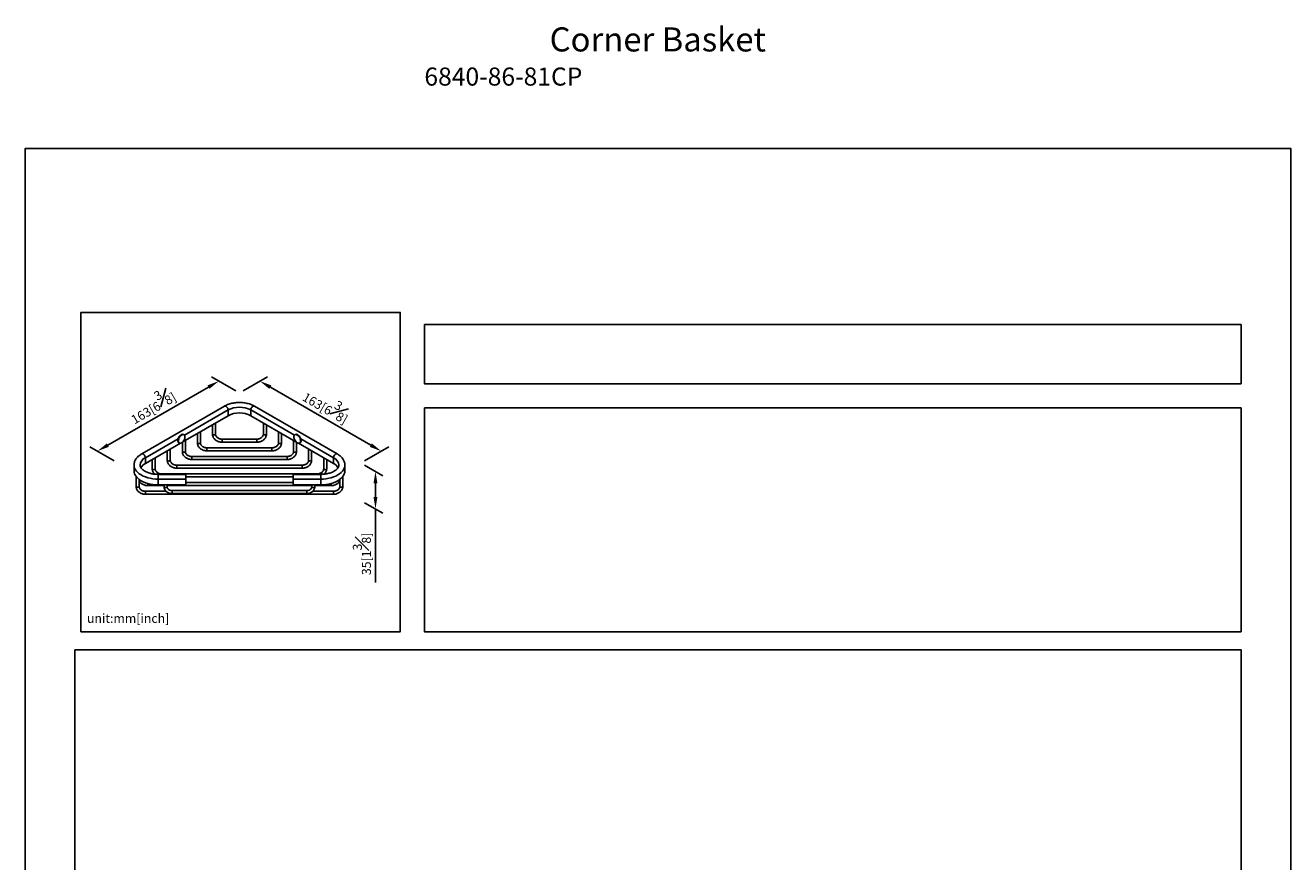
# Model space of a CAD drawing. Units: millimetres. Extents: x -513 to 210, y 0 to 317.
# Drawn here: x 0 to 210, y 179 to 317 of the extents above; entities that cross this region are included whole.
import ezdxf

# ---------------------------------------------------------------- set-up
doc = ezdxf.new("R2010")
doc.units = ezdxf.units.MM
doc.layers.add('A1', color=7, linetype='Continuous')
doc.layers.add('DIM', color=6, linetype='Continuous')
doc.layers.add('圖紙邊界', color=255, linetype='Continuous', plot=False)
doc.styles.add('勝泰-1.5', font='simplex.shx', dxfattribs={"height": 1.5, "bigfont": 'chineset.shx'})
doc.dimstyles.new('比例1／8', dxfattribs={"dimtxt": 1.5, "dimasz": 2, "dimexe": 1.25, "dimexo": 0.625, "dimgap": 0.5, "dimtad": 1, "dimdec": 0, "dimlfac": 8, "dimdsep": 46, "dimtxsty": '勝泰-1.5', "dimcen": 2.5, "dimadec": 0, "dimazin": 0, "dimtfac": 1, "dimtdec": 0, "dimtmove": 0, "dimatfit": 3, "dimfxl": 0, "dimfrac": 1, "dimarcsym": 0})

# ---------------------------------------------------------------- blocks, each defined once
blk = doc.blocks.new('*D1')
at = {"layer": 'Defpoints', "color": 0}
for p in [(35.54, 256.39), (59.08, 246.72), (55.69, 244.76)]:
    blk.add_point(p, dxfattribs=at)
at = {"layer": 'DIM', "color": 0, "lineweight": -2}
for p, q in [((36.17, 256.75), (40.18, 259.07)), ((40.67, 257.35), (57.35, 247.72)), ((56.31, 245.12), (60.33, 247.44))]:
    blk.add_line(p, q, dxfattribs=at)
at = {"layer": 'DIM', "color": 0}
for points in [[(40.83, 257.64), (40.5, 257.06), (38.93, 258.35)], [(57.18, 247.43), (57.51, 248.01), (59.08, 246.72)]]:
    blk.add_solid(points, dxfattribs=at)
at = {"layer": 'DIM', "color": 0, "ltscale": 5, "insert": (50.13, 254.49), "char_height": 1.5, "attachment_point": 5, "rotation": 330, "style": '勝泰-1.5'}
blk.add_mtext('163[6{\\H1.000000x;\\S3#8;}]', dxfattribs=at)
blk = doc.blocks.new('*D2')
at = {"layer": 'Defpoints', "color": 0}
for p in [(35.54, 256.39), (11.97, 246.73), (15.38, 244.76)]:
    blk.add_point(p, dxfattribs=at)
at = {"layer": 'DIM', "color": 0, "lineweight": -2}
for p, q in [((34.92, 256.75), (30.88, 259.09)), ((30.4, 257.36), (13.7, 247.73)), ((14.76, 245.12), (10.72, 247.45))]:
    blk.add_line(p, q, dxfattribs=at)
at = {"layer": 'DIM', "color": 0}
for points in [[(30.56, 257.08), (30.23, 257.65), (32.13, 258.36)], [(13.54, 248.01), (13.87, 247.44), (11.97, 246.73)]]:
    blk.add_solid(points, dxfattribs=at)
at = {"layer": 'DIM', "color": 0, "ltscale": 5, "insert": (20.92, 254.49), "char_height": 1.5, "attachment_point": 5, "rotation": 30, "style": '勝泰-1.5'}
blk.add_mtext('{\\A0;163[6{\\H1x;\\S3#8;}]}', dxfattribs=at)
blk = doc.blocks.new('*D3')
at = {"layer": 'Defpoints', "color": 0}
for p in [(55.69, 244.76), (55.69, 238.53), (58.11, 237.14)]:
    blk.add_point(p, dxfattribs=at)
at = {"layer": 'DIM', "color": 0, "lineweight": -2}
for p, q in [((56.31, 244.4), (59.36, 242.64)), ((58.11, 241.36), (58.11, 239.14)), ((56.31, 238.17), (59.36, 236.41)), ((58.11, 237.14), (58.11, 224.92))]:
    blk.add_line(p, q, dxfattribs=at)
at = {"layer": 'DIM', "color": 0}
for points in [[(58.44, 241.36), (57.78, 241.36), (58.11, 243.36)], [(57.78, 239.14), (58.44, 239.14), (58.11, 237.14)]]:
    blk.add_solid(points, dxfattribs=at)
at = {"layer": 'DIM', "color": 0, "ltscale": 5, "insert": (55.86, 229.67), "char_height": 1.5, "attachment_point": 5, "rotation": 90, "style": '勝泰-1.5'}
blk.add_mtext('{\\A0;35[1{\\H1x;\\S3#8;}]}', dxfattribs=at)

msp = doc.modelspace()

# ---------------------------------------------------------------- linework, layer by layer
at = {"layer": 'A1', "color": 0, "linetype": 'Continuous', "lineweight": 25}
for p, q in [((33.05, 254.205), (19.32, 246.279)), ((51.758, 246.279), (38.028, 254.205)), ((26.157, 248.287), (33.653, 252.615)), ((33.653, 253.568), (26.414, 249.389)), ((33.653, 253.568), (33.653, 252.615)), ((37.425, 253.568), (37.425, 252.615)), ((44.664, 249.389), (37.425, 253.568)), ((37.425, 252.615), (44.921, 248.287)), ((29.061, 248.118), (29.061, 249.964)), ((31.061, 251.118), (31.061, 249.561)), ((31.561, 249.561), (31.561, 251.407)), ((39.517, 251.407), (39.517, 249.561)), ((40.017, 249.561), (40.017, 251.118)), ((42.017, 249.964), (42.017, 248.118)), ((25.367, 248.784), (19.924, 245.642)), ((19.924, 244.689), (25.735, 248.044)), ((25.479, 248.12), (25.55, 248.079)), ((26.061, 248.198), (26.061, 246.675)), ((26.342, 249.45), (26.271, 249.491)), ((26.561, 246.675), (26.561, 248.52)), ((28.561, 249.675), (28.561, 248.118)), ((38.434, 248.723), (32.644, 248.723)), ((32.644, 248.328), (32.644, 248.723)), ((32.644, 248.223), (32.644, 248.328)), ((32.644, 248.223), (38.434, 248.223)), ((38.434, 248.328), (38.434, 248.723)), ((38.434, 248.223), (38.434, 248.328)), ((42.517, 248.118), (42.517, 249.675)), ((44.517, 248.52), (44.517, 246.675)), ((44.807, 249.491), (44.736, 249.45)), ((45.017, 246.675), (45.017, 248.198)), ((45.343, 248.044), (51.154, 244.689)), ((45.528, 248.079), (45.599, 248.12)), ((51.154, 245.642), (45.711, 248.784)), ((23.561, 246.789), (23.561, 245.232)), ((24.061, 245.232), (24.061, 247.077)), ((43.434, 245.836), (27.644, 245.836)), ((27.644, 245.442), (27.644, 245.836)), ((40.934, 247.279), (30.144, 247.279)), ((30.144, 246.885), (30.144, 247.279)), ((30.144, 246.779), (30.144, 246.885)), ((30.144, 246.779), (40.934, 246.779)), ((40.934, 246.885), (40.934, 247.279)), ((40.934, 246.779), (40.934, 246.885)), ((43.434, 245.442), (43.434, 245.836)), ((47.017, 247.077), (47.017, 245.232)), ((47.517, 245.232), (47.517, 246.789)), ((18.039, 244.409), (18.039, 243.456)), ((18.039, 244.389), (18.039, 244.409)), ((19.243, 243.886), (19.243, 244.086)), ((19.924, 245.642), (19.924, 244.689)), ((21.061, 245.345), (21.061, 243.788)), ((21.561, 243.788), (21.561, 245.634)), ((45.934, 244.393), (25.144, 244.393)), ((25.144, 243.999), (25.144, 244.393)), ((25.144, 243.893), (25.144, 243.999)), ((25.144, 243.893), (45.934, 243.893)), ((27.644, 245.336), (27.644, 245.442)), ((27.644, 245.336), (43.434, 245.336)), ((43.434, 245.336), (43.434, 245.442)), ((45.934, 243.999), (45.934, 244.393)), ((45.934, 243.893), (45.934, 243.999)), ((49.517, 245.634), (49.517, 243.788)), ((50.017, 243.788), (50.017, 245.345)), ((51.154, 245.642), (51.154, 244.689)), ((51.835, 244.086), (51.835, 243.888)), ((53.039, 243.456), (53.039, 244.409)), ((18.374, 242.528), (18.374, 240.902)), ((18.874, 240.902), (18.874, 242.04)), ((26.622, 242.876), (22.059, 242.876)), ((22.059, 242.876), (22.059, 242.088)), ((26.622, 242.088), (22.059, 242.088)), ((22.059, 242.088), (22.059, 241.135)), ((48.434, 242.95), (22.644, 242.95)), ((22.644, 242.876), (22.644, 242.95)), ((26.622, 242.876), (26.622, 242.088)), ((26.622, 242.45), (44.456, 242.45)), ((26.622, 242.088), (26.622, 241.135)), ((44.456, 241.506), (26.622, 241.506)), ((49.019, 242.876), (44.456, 242.876)), ((44.456, 242.088), (44.456, 242.876)), ((49.019, 242.088), (44.456, 242.088)), ((44.456, 242.088), (44.456, 241.135)), ((48.434, 242.876), (48.434, 242.95)), ((49.019, 242.876), (49.019, 242.088)), ((49.019, 242.088), (49.019, 241.135)), ((52.204, 242.04), (52.204, 240.902)), ((52.704, 240.902), (52.704, 242.528)), ((23.375, 240.063), (19.958, 240.063)), ((19.958, 239.669), (19.958, 240.063)), ((19.958, 239.563), (19.958, 239.669)), ((19.958, 239.563), (51.12, 239.563)), ((20.327, 241.112), (20.327, 241.362)), ((20.327, 241.006), (20.327, 241.112)), ((20.327, 241.006), (23.039, 241.006)), ((22.059, 241.135), (26.622, 241.135)), ((23.039, 241.135), (23.039, 240.811)), ((23.539, 240.811), (23.539, 241.135)), ((23.539, 241.006), (47.539, 241.006)), ((46.706, 240.177), (24.372, 240.177)), ((24.372, 239.783), (24.372, 240.177)), ((24.372, 239.677), (24.372, 239.783)), ((24.372, 239.677), (46.706, 239.677)), ((44.456, 241.135), (49.019, 241.135)), ((46.706, 239.783), (46.706, 240.177)), ((46.706, 239.677), (46.706, 239.783)), ((47.539, 241.135), (47.539, 240.811)), ((51.12, 240.063), (47.707, 240.063)), ((48.039, 240.811), (48.039, 241.135)), ((48.039, 241.006), (50.751, 241.006)), ((50.751, 241.112), (50.751, 241.362)), ((50.751, 241.006), (50.751, 241.112)), ((51.12, 239.669), (51.12, 240.063)), ((51.12, 239.563), (51.12, 239.669))]:
    msp.add_line(p, q, dxfattribs=at)
at = {"layer": 'A1', "color": 0, "linetype": 'Continuous', "lineweight": 25, "flags": 128}
for points in [[(33.653, 253.568), (33.636, 253.704), (33.586, 253.847), (33.508, 253.982), (33.409, 254.097), (33.3, 254.18), (33.191, 254.223), (33.092, 254.222), (33.05, 254.205)], [(37.425, 253.568), (37.442, 253.704), (37.492, 253.847), (37.57, 253.982), (37.669, 254.097), (37.778, 254.18), (37.887, 254.223), (37.986, 254.222), (38.028, 254.205)], [(25.367, 248.784), (25.442, 248.965), (25.545, 249.136), (25.668, 249.286), (25.805, 249.406), (25.946, 249.487), (26.082, 249.525), (26.206, 249.518), (26.271, 249.491)], [(25.386, 248.441), (25.404, 248.612), (25.455, 248.793), (25.538, 248.971), (25.646, 249.137), (25.773, 249.279), (25.911, 249.389), (26.051, 249.46), (26.184, 249.487), (26.303, 249.468), (26.399, 249.406), (26.466, 249.303), (26.501, 249.166), (26.501, 249.004), (26.466, 248.827), (26.399, 248.646), (26.303, 248.472), (26.184, 248.317), (26.051, 248.19), (25.911, 248.099), (25.773, 248.05), (25.646, 248.045), (25.538, 248.086), (25.455, 248.17), (25.404, 248.291), (25.386, 248.441)], [(28.561, 248.118), (28.58, 248.063), (28.634, 248.016), (28.715, 247.985), (28.811, 247.974)], [(28.811, 247.974), (28.906, 247.985), (28.987, 248.016), (29.042, 248.063), (29.061, 248.118)], [(31.061, 249.561), (31.08, 249.506), (31.134, 249.459), (31.215, 249.428), (31.311, 249.417)], [(31.311, 249.417), (31.406, 249.428), (31.487, 249.459), (31.542, 249.506), (31.561, 249.561)], [(39.767, 249.417), (39.672, 249.428), (39.591, 249.459), (39.536, 249.506), (39.517, 249.561)], [(40.017, 249.561), (39.998, 249.506), (39.944, 249.459), (39.863, 249.428), (39.767, 249.417)], [(42.267, 247.974), (42.172, 247.985), (42.091, 248.016), (42.036, 248.063), (42.017, 248.118)], [(42.517, 248.118), (42.498, 248.063), (42.444, 248.016), (42.363, 247.985), (42.267, 247.974)], [(45.692, 248.441), (45.674, 248.612), (45.623, 248.793), (45.54, 248.971), (45.432, 249.137), (45.305, 249.279), (45.167, 249.389), (45.027, 249.46), (44.894, 249.487), (44.775, 249.468), (44.679, 249.406), (44.612, 249.303), (44.577, 249.166), (44.577, 249.004), (44.612, 248.827), (44.679, 248.646), (44.775, 248.472), (44.894, 248.317), (45.027, 248.19), (45.167, 248.099), (45.305, 248.05), (45.432, 248.045), (45.54, 248.086), (45.623, 248.17), (45.674, 248.291), (45.692, 248.441)], [(45.711, 248.784), (45.636, 248.965), (45.533, 249.136), (45.41, 249.286), (45.273, 249.406), (45.132, 249.487), (44.996, 249.525), (44.872, 249.518), (44.807, 249.491)], [(19.924, 245.642), (19.906, 245.778), (19.856, 245.92), (19.778, 246.056), (19.679, 246.171), (19.57, 246.254), (19.461, 246.297), (19.362, 246.296), (19.32, 246.279)], [(26.061, 246.675), (26.08, 246.62), (26.134, 246.573), (26.215, 246.542), (26.311, 246.531)], [(26.311, 246.531), (26.406, 246.542), (26.487, 246.573), (26.542, 246.62), (26.561, 246.675)], [(44.767, 246.531), (44.672, 246.542), (44.591, 246.573), (44.536, 246.62), (44.517, 246.675)], [(45.017, 246.675), (44.998, 246.62), (44.944, 246.573), (44.863, 246.542), (44.767, 246.531)], [(51.154, 245.642), (51.172, 245.778), (51.222, 245.92), (51.3, 246.056), (51.399, 246.171), (51.508, 246.254), (51.617, 246.297), (51.716, 246.296), (51.758, 246.279)], [(22.059, 242.088), (21.609, 242.102), (21.165, 242.146), (20.731, 242.218), (20.315, 242.318), (19.92, 242.444), (19.553, 242.594), (19.216, 242.768), (18.916, 242.962), (18.655, 243.174), (18.437, 243.402), (18.265, 243.642), (18.14, 243.892), (18.064, 244.149), (18.039, 244.389)], [(21.061, 243.788), (21.08, 243.733), (21.134, 243.686), (21.215, 243.655), (21.311, 243.644)], [(21.311, 243.644), (21.406, 243.655), (21.487, 243.686), (21.542, 243.733), (21.561, 243.788)], [(23.561, 245.232), (23.58, 245.176), (23.634, 245.13), (23.715, 245.098), (23.811, 245.087)], [(23.811, 245.087), (23.906, 245.098), (23.987, 245.13), (24.042, 245.176), (24.061, 245.232)], [(47.267, 245.087), (47.172, 245.098), (47.091, 245.13), (47.036, 245.176), (47.017, 245.232)], [(47.517, 245.232), (47.498, 245.176), (47.444, 245.13), (47.363, 245.098), (47.267, 245.087)], [(53.039, 244.407), (53.014, 244.149), (52.938, 243.892), (52.813, 243.642), (52.641, 243.402), (52.423, 243.174), (52.162, 242.962), (51.862, 242.768), (51.525, 242.594), (51.158, 242.444), (50.763, 242.318), (50.347, 242.218), (49.913, 242.146), (49.469, 242.102), (49.019, 242.088)], [(49.767, 243.644), (49.672, 243.655), (49.591, 243.686), (49.536, 243.733), (49.517, 243.788)], [(50.017, 243.788), (49.998, 243.733), (49.944, 243.686), (49.863, 243.655), (49.767, 243.644)], [(18.039, 243.456), (18.064, 243.196), (18.14, 242.94), (18.265, 242.69), (18.437, 242.449), (18.655, 242.221), (18.916, 242.009), (19.216, 241.815), (19.553, 241.642), (19.92, 241.491), (20.315, 241.365), (20.731, 241.265), (21.165, 241.193), (21.609, 241.15), (22.059, 241.135)], [(49.019, 241.135), (49.469, 241.15), (49.913, 241.193), (50.347, 241.265), (50.763, 241.365), (51.158, 241.491), (51.525, 241.642), (51.862, 241.815), (52.162, 242.009), (52.423, 242.221), (52.641, 242.449), (52.813, 242.69), (52.938, 242.94), (53.014, 243.196), (53.039, 243.456)], [(18.374, 240.902), (18.393, 240.847), (18.448, 240.8), (18.529, 240.769), (18.624, 240.758)], [(18.624, 240.758), (18.72, 240.769), (18.801, 240.8), (18.855, 240.847), (18.874, 240.902)], [(23.039, 240.811), (23.058, 240.756), (23.112, 240.709), (23.193, 240.678), (23.289, 240.667)], [(23.289, 240.667), (23.385, 240.678), (23.466, 240.709), (23.52, 240.756), (23.539, 240.811)], [(47.789, 240.667), (47.693, 240.678), (47.612, 240.709), (47.558, 240.756), (47.539, 240.811)], [(48.039, 240.811), (48.02, 240.756), (47.966, 240.709), (47.885, 240.678), (47.789, 240.667)], [(52.454, 240.758), (52.358, 240.769), (52.277, 240.8), (52.223, 240.847), (52.204, 240.902)], [(52.704, 240.902), (52.685, 240.847), (52.63, 240.8), (52.549, 240.769), (52.454, 240.758)]]:
    msp.add_lwpolyline(points, dxfattribs=at)
at = {"layer": 'A1', "color": 0, "linetype": 'Continuous', "lineweight": 25}
for centre, radius, start, end in [((35.539, 249.947), 4.082, 62.49143, 117.50857), ((35.539, 248.994), 4.082, 62.49143, 117.50857), ((25.871, 248.527), 0.565, 152.97105, 226.14992), ((45.207, 248.527), 0.565, 313.85008, 27.02895), ((20.559, 244.251), 1.529, 114.55293, 173.82285), ((20.805, 243.019), 1.888, 117.81569, 150.011), ((50.524, 244.257), 1.521, 5.25624, 65.52408), ((50.269, 243.013), 1.895, 30.44851, 62.15062)]:
    msp.add_arc(centre, radius, start, end, dxfattribs=at)
for points, knots in [([(38.028, 254.205), (37.974, 254.235), (37.82, 254.321), (37.544, 254.445), (37.196, 254.569), (36.83, 254.668), (36.45, 254.741), (36.06, 254.789), (35.664, 254.81), (35.267, 254.805), (34.873, 254.774), (34.486, 254.717), (34.111, 254.634), (33.751, 254.526), (33.416, 254.395), (33.187, 254.283), (33.071, 254.217), (33.05, 254.205)], [0, 0, 0, 0, 0.0394545, 0.1128168, 0.1860276, 0.2590591, 0.3318965, 0.404575, 0.4771539, 0.5497037, 0.6222955, 0.6949865, 0.7678559, 0.8409808, 0.9144278, 0.9841778, 1, 1, 1, 1]), ([(28.561, 248.118), (28.562, 248.074), (28.566, 247.957), (28.608, 247.769), (28.696, 247.561), (28.822, 247.369), (28.984, 247.197), (29.178, 247.049), (29.398, 246.93), (29.639, 246.843), (29.89, 246.789), (30.061, 246.783), (30.144, 246.779)], [0, 0, 0, 0, 0.0610627, 0.1638687, 0.2667464, 0.3701185, 0.4742915, 0.5793284, 0.6851047, 0.791419, 0.898088, 1, 1, 1, 1]), ([(30.144, 247.279), (30.109, 247.28), (30.002, 247.283), (29.827, 247.311), (29.63, 247.375), (29.453, 247.467), (29.304, 247.583), (29.187, 247.717), (29.106, 247.864), (29.066, 248), (29.062, 248.085), (29.061, 248.118)], [0, 0, 0, 0, 0.06074945, 0.18270554, 0.30460734, 0.426353, 0.54815497, 0.67051496, 0.79433178, 0.92083801, 1, 1, 1, 1]), ([(31.061, 249.561), (31.062, 249.518), (31.066, 249.4), (31.108, 249.212), (31.196, 249.004), (31.322, 248.812), (31.484, 248.64), (31.678, 248.492), (31.898, 248.373), (32.139, 248.286), (32.39, 248.232), (32.561, 248.226), (32.644, 248.223)], [0, 0, 0, 0, 0.0610627, 0.1638687, 0.2667464, 0.3701185, 0.4742915, 0.5793284, 0.6851047, 0.791419, 0.898088, 1, 1, 1, 1]), ([(32.644, 248.723), (32.609, 248.723), (32.502, 248.726), (32.327, 248.754), (32.13, 248.818), (31.953, 248.91), (31.804, 249.026), (31.687, 249.16), (31.606, 249.307), (31.566, 249.443), (31.562, 249.528), (31.561, 249.561)], [0, 0, 0, 0, 0.0607495, 0.1827055, 0.3046073, 0.426353, 0.548155, 0.670515, 0.7943318, 0.920838, 1, 1, 1, 1]), ([(39.517, 249.561), (39.516, 249.537), (39.514, 249.457), (39.48, 249.324), (39.397, 249.168), (39.276, 249.027), (39.122, 248.908), (38.942, 248.815), (38.742, 248.752), (38.569, 248.725), (38.466, 248.723), (38.434, 248.723)], [0, 0, 0, 0, 0.0590753, 0.1918865, 0.3230859, 0.4509312, 0.5761198, 0.6997836, 0.8226973, 0.9452474, 1, 1, 1, 1]), ([(38.434, 248.223), (38.482, 248.224), (38.618, 248.227), (38.839, 248.261), (39.089, 248.335), (39.321, 248.444), (39.528, 248.584), (39.706, 248.752), (39.848, 248.943), (39.949, 249.152), (40.008, 249.36), (40.014, 249.498), (40.017, 249.561)], [0, 0, 0, 0, 0.0589471, 0.1660272, 0.2733349, 0.3807358, 0.4881056, 0.5952186, 0.7017611, 0.807416, 0.9120065, 1, 1, 1, 1]), ([(42.017, 248.118), (42.016, 248.094), (42.014, 248.014), (41.98, 247.88), (41.897, 247.725), (41.776, 247.584), (41.622, 247.465), (41.442, 247.372), (41.242, 247.309), (41.069, 247.282), (40.966, 247.28), (40.934, 247.279)], [0, 0, 0, 0, 0.0590753, 0.1918865, 0.3230859, 0.4509312, 0.5761198, 0.6997836, 0.8226973, 0.9452474, 1, 1, 1, 1]), ([(40.934, 246.779), (40.982, 246.78), (41.118, 246.784), (41.339, 246.818), (41.589, 246.892), (41.821, 247), (42.028, 247.141), (42.206, 247.309), (42.348, 247.5), (42.449, 247.709), (42.508, 247.917), (42.514, 248.055), (42.517, 248.118)], [0, 0, 0, 0, 0.0589471, 0.1660272, 0.2733349, 0.3807358, 0.4881056, 0.5952186, 0.7017611, 0.807416, 0.9120065, 1, 1, 1, 1]), ([(19.32, 246.279), (19.265, 246.246), (19.108, 246.152), (18.872, 245.98), (18.625, 245.756), (18.418, 245.514), (18.253, 245.257), (18.133, 244.989), (18.062, 244.717), (18.033, 244.513), (18.041, 244.403), (18.043, 244.384)], [0, 0, 0, 0, 0.07121983, 0.20481199, 0.33841335, 0.47094454, 0.60133491, 0.72867821, 0.85268219, 0.97384305, 1, 1, 1, 1]), ([(26.061, 246.675), (26.062, 246.631), (26.066, 246.514), (26.108, 246.325), (26.196, 246.118), (26.322, 245.926), (26.484, 245.753), (26.678, 245.606), (26.898, 245.486), (27.139, 245.4), (27.39, 245.346), (27.561, 245.339), (27.644, 245.336)], [0, 0, 0, 0, 0.0610627, 0.1638687, 0.2667464, 0.3701185, 0.4742915, 0.5793284, 0.6851047, 0.791419, 0.898088, 1, 1, 1, 1]), ([(27.644, 245.836), (27.609, 245.837), (27.502, 245.839), (27.327, 245.868), (27.13, 245.931), (26.953, 246.024), (26.804, 246.139), (26.687, 246.273), (26.606, 246.421), (26.566, 246.557), (26.562, 246.642), (26.561, 246.675)], [0, 0, 0, 0, 0.0607495, 0.1827055, 0.3046073, 0.426353, 0.548155, 0.670515, 0.7943318, 0.920838, 1, 1, 1, 1]), ([(44.517, 246.675), (44.516, 246.65), (44.514, 246.571), (44.48, 246.437), (44.397, 246.281), (44.276, 246.141), (44.122, 246.022), (43.942, 245.929), (43.742, 245.866), (43.569, 245.839), (43.466, 245.837), (43.434, 245.836)], [0, 0, 0, 0, 0.0590753, 0.1918865, 0.3230859, 0.4509312, 0.5761198, 0.6997836, 0.8226973, 0.9452474, 1, 1, 1, 1]), ([(43.434, 245.336), (43.482, 245.337), (43.618, 245.34), (43.839, 245.374), (44.089, 245.448), (44.321, 245.557), (44.528, 245.697), (44.706, 245.866), (44.848, 246.057), (44.949, 246.265), (45.008, 246.474), (45.014, 246.612), (45.017, 246.675)], [0, 0, 0, 0, 0.05894715, 0.16602721, 0.27333488, 0.38073583, 0.4881056, 0.59521858, 0.70176114, 0.80741595, 0.91200653, 1, 1, 1, 1]), ([(53.034, 244.407), (53.034, 244.468), (53.034, 244.618), (52.985, 244.854), (52.895, 245.112), (52.763, 245.361), (52.593, 245.599), (52.383, 245.824), (52.135, 246.035), (51.92, 246.183), (51.788, 246.261), (51.758, 246.279)], [0, 0, 0, 0, 0.0816511, 0.2018828, 0.3224761, 0.4447529, 0.5696317, 0.6974412, 0.8278814, 0.9602084, 1, 1, 1, 1]), ([(22.059, 242.876), (21.997, 242.877), (21.814, 242.879), (21.512, 242.9), (21.16, 242.946), (20.823, 243.015), (20.503, 243.104), (20.208, 243.211), (19.94, 243.334), (19.704, 243.47), (19.503, 243.616), (19.338, 243.766), (19.21, 243.919), (19.118, 244.07), (19.062, 244.219), (19.037, 244.332), (19.042, 244.397), (19.043, 244.413)], [0, 0, 0, 0, 0.0375753, 0.1100098, 0.1823705, 0.2545416, 0.3264415, 0.3979956, 0.4691467, 0.5398772, 0.6102483, 0.6804706, 0.7508485, 0.8221323, 0.8957206, 0.9739425, 1, 1, 1, 1]), ([(21.061, 243.788), (21.062, 243.745), (21.066, 243.627), (21.108, 243.439), (21.196, 243.232), (21.31, 243.053), (21.408, 242.954), (21.451, 242.912)], [0, 0, 0, 0, 0.13567087, 0.36408828, 0.59266472, 0.82233982, 1, 1, 1, 1]), ([(22.644, 242.95), (22.609, 242.951), (22.502, 242.953), (22.327, 242.981), (22.13, 243.045), (21.953, 243.137), (21.804, 243.253), (21.687, 243.387), (21.606, 243.534), (21.566, 243.67), (21.562, 243.756), (21.561, 243.788)], [0, 0, 0, 0, 0.0607495, 0.1827055, 0.3046073, 0.426353, 0.548155, 0.670515, 0.7943318, 0.920838, 1, 1, 1, 1]), ([(23.561, 245.232), (23.562, 245.188), (23.566, 245.071), (23.608, 244.882), (23.696, 244.675), (23.822, 244.482), (23.984, 244.31), (24.178, 244.163), (24.398, 244.043), (24.639, 243.957), (24.89, 243.903), (25.061, 243.896), (25.144, 243.893)], [0, 0, 0, 0, 0.0610627, 0.16386874, 0.26674636, 0.37011845, 0.47429152, 0.57932835, 0.68510468, 0.79141897, 0.89808798, 1, 1, 1, 1]), ([(25.144, 244.393), (25.109, 244.394), (25.002, 244.396), (24.827, 244.425), (24.63, 244.488), (24.453, 244.58), (24.304, 244.696), (24.187, 244.83), (24.106, 244.978), (24.066, 245.113), (24.062, 245.199), (24.061, 245.232)], [0, 0, 0, 0, 0.0607495, 0.1827055, 0.3046073, 0.426353, 0.548155, 0.670515, 0.7943318, 0.920838, 1, 1, 1, 1]), ([(47.017, 245.232), (47.016, 245.207), (47.014, 245.127), (46.98, 244.994), (46.897, 244.838), (46.776, 244.698), (46.622, 244.579), (46.442, 244.486), (46.242, 244.422), (46.069, 244.396), (45.966, 244.394), (45.934, 244.393)], [0, 0, 0, 0, 0.0590753, 0.1918865, 0.3230859, 0.4509312, 0.5761198, 0.6997836, 0.8226973, 0.9452474, 1, 1, 1, 1]), ([(45.934, 243.893), (45.982, 243.894), (46.118, 243.897), (46.339, 243.931), (46.589, 244.005), (46.821, 244.114), (47.028, 244.254), (47.206, 244.422), (47.348, 244.614), (47.449, 244.822), (47.508, 245.031), (47.514, 245.169), (47.517, 245.232)], [0, 0, 0, 0, 0.0589471, 0.1660272, 0.2733349, 0.3807358, 0.4881056, 0.5952186, 0.7017611, 0.807416, 0.9120065, 1, 1, 1, 1]), ([(49.517, 243.788), (49.516, 243.764), (49.514, 243.684), (49.48, 243.551), (49.397, 243.395), (49.276, 243.254), (49.122, 243.135), (48.942, 243.042), (48.742, 242.979), (48.569, 242.953), (48.466, 242.95), (48.434, 242.95)], [0, 0, 0, 0, 0.0590753, 0.1918865, 0.3230859, 0.4509312, 0.5761198, 0.6997836, 0.8226973, 0.9452474, 1, 1, 1, 1]), ([(52.035, 244.4), (52.034, 244.362), (52.033, 244.277), (51.991, 244.141), (51.914, 243.987), (51.799, 243.83), (51.642, 243.672), (51.45, 243.521), (51.225, 243.381), (50.968, 243.253), (50.682, 243.14), (50.372, 243.044), (50.041, 242.968), (49.695, 242.914), (49.352, 242.882), (49.125, 242.878), (49.019, 242.876)], [0, 0, 0, 0, 0.0611993, 0.1381527, 0.2098664, 0.286239, 0.3594112, 0.4312145, 0.5026566, 0.5741216, 0.6458276, 0.7178584, 0.7902081, 0.8628269, 0.9356445, 1, 1, 1, 1]), ([(49.624, 242.911), (49.65, 242.935), (49.737, 243.013), (49.847, 243.171), (49.95, 243.379), (50.008, 243.588), (50.014, 243.725), (50.017, 243.788)], [0, 0, 0, 0, 0.1021125, 0.3384455, 0.5728094, 0.8048126, 1, 1, 1, 1]), ([(18.874, 241.815), (18.878, 241.807), (18.91, 241.73), (19.007, 241.597), (19.166, 241.423), (19.36, 241.276), (19.58, 241.157), (19.821, 241.07), (20.073, 241.016), (20.243, 241.01), (20.327, 241.006)], [0, 0, 0, 0, 0.0161654, 0.1548637, 0.2946367, 0.4355687, 0.5774928, 0.7201388, 0.8632607, 1, 1, 1, 1]), ([(50.751, 241.006), (50.8, 241.008), (50.935, 241.011), (51.156, 241.045), (51.406, 241.119), (51.638, 241.228), (51.846, 241.368), (52.022, 241.536), (52.143, 241.69), (52.19, 241.792), (52.204, 241.822)], [0, 0, 0, 0, 0.07877076, 0.22186127, 0.36525594, 0.50877526, 0.65225291, 0.79538741, 0.93775966, 1, 1, 1, 1]), ([(18.374, 240.902), (18.376, 240.858), (18.38, 240.741), (18.422, 240.553), (18.509, 240.345), (18.636, 240.153), (18.798, 239.981), (18.991, 239.833), (19.211, 239.714), (19.452, 239.627), (19.704, 239.573), (19.874, 239.566), (19.958, 239.563)], [0, 0, 0, 0, 0.0610627, 0.16386874, 0.26674636, 0.37011845, 0.47429152, 0.57932835, 0.68510468, 0.79141897, 0.89808798, 1, 1, 1, 1]), ([(19.958, 240.063), (19.922, 240.064), (19.816, 240.067), (19.641, 240.095), (19.443, 240.159), (19.267, 240.251), (19.118, 240.366), (19.001, 240.501), (18.919, 240.648), (18.88, 240.784), (18.876, 240.869), (18.874, 240.902)], [0, 0, 0, 0, 0.0607495, 0.1827055, 0.3046073, 0.426353, 0.548155, 0.670515, 0.7943318, 0.920838, 1, 1, 1, 1]), ([(23.039, 240.811), (23.041, 240.77), (23.045, 240.661), (23.087, 240.486), (23.175, 240.297), (23.301, 240.125), (23.46, 239.974), (23.649, 239.85), (23.862, 239.756), (24.089, 239.697), (24.262, 239.678), (24.355, 239.677), (24.372, 239.677)], [0, 0, 0, 0, 0.0679703, 0.1796673, 0.2914335, 0.4038844, 0.5174324, 0.6321265, 0.7477587, 0.8640441, 0.9750218, 1, 1, 1, 1]), ([(24.372, 240.177), (24.342, 240.178), (24.249, 240.18), (24.097, 240.208), (23.929, 240.269), (23.784, 240.357), (23.668, 240.465), (23.588, 240.587), (23.545, 240.704), (23.541, 240.78), (23.539, 240.811)], [0, 0, 0, 0, 0.067474, 0.2046585, 0.341724, 0.4785714, 0.6157113, 0.7543381, 0.8965345, 1, 1, 1, 1]), ([(47.539, 240.811), (47.538, 240.791), (47.536, 240.724), (47.503, 240.61), (47.421, 240.478), (47.302, 240.363), (47.153, 240.271), (46.983, 240.208), (46.829, 240.18), (46.736, 240.178), (46.706, 240.177)], [0, 0, 0, 0, 0.0654146, 0.219567, 0.3700801, 0.5145603, 0.6552591, 0.7942029, 0.9323966, 1, 1, 1, 1]), ([(46.706, 239.677), (46.75, 239.678), (46.876, 239.681), (47.079, 239.716), (47.306, 239.791), (47.514, 239.9), (47.695, 240.04), (47.844, 240.207), (47.954, 240.395), (48.025, 240.598), (48.034, 240.74), (48.039, 240.811)], [0, 0, 0, 0, 0.06510071, 0.18221231, 0.29965925, 0.41723767, 0.53471489, 0.65168843, 0.76765699, 0.88222936, 1, 1, 1, 1]), ([(52.204, 240.902), (52.203, 240.877), (52.2, 240.798), (52.166, 240.664), (52.084, 240.508), (51.963, 240.368), (51.809, 240.249), (51.628, 240.156), (51.428, 240.093), (51.256, 240.066), (51.152, 240.064), (51.12, 240.063)], [0, 0, 0, 0, 0.0590753, 0.1918865, 0.3230859, 0.4509312, 0.5761198, 0.6997836, 0.8226973, 0.9452474, 1, 1, 1, 1]), ([(51.12, 239.563), (51.169, 239.564), (51.304, 239.568), (51.525, 239.602), (51.775, 239.676), (52.007, 239.784), (52.215, 239.924), (52.392, 240.093), (52.534, 240.284), (52.636, 240.493), (52.694, 240.701), (52.701, 240.839), (52.704, 240.902)], [0, 0, 0, 0, 0.05894715, 0.16602721, 0.27333488, 0.38073583, 0.4881056, 0.59521858, 0.70176114, 0.80741595, 0.91200653, 1, 1, 1, 1])]:
    msp.add_open_spline(points, degree=3, knots=knots, dxfattribs=at)
at = {"layer": '圖紙邊界', "ltscale": 10}
for points in [[(0, 0), (210, 0), (210, 297), (0, 297)], [(9.232, 216.75), (9.232, 269.75), (62.232, 269.75), (62.232, 216.75)], [(66.232, 267.75), (66.232, 257.917), (201.768, 257.917), (201.768, 267.75)], [(8.232, 213.75), (8.232, 20.25), (201.768, 20.25), (201.768, 213.75)]]:
    msp.add_lwpolyline(points, close=True, dxfattribs=at)
at = {"layer": '圖紙邊界'}
msp.add_lwpolyline([(66.232, 253.917), (66.232, 216.75), (201.768, 216.75), (201.768, 253.917)], close=True, dxfattribs=at)

# ---------------------------------------------------------------- texts
at = {"layer": 'DIM', "insert": (66.232, 317.091), "char_height": 4, "width": 132.53678, "attachment_point": 1}
msp.add_mtext('{\\fArial|b1|i0|c0|p34;        \\fArial|b0|i0|c0|p34;         Corner Basket\\P\\H0.75x;6840-86-81CP}', dxfattribs=at)
at = {"layer": 'DIM', "insert": (10.232, 217.75), "char_height": 1.5, "width": 29.90869, "attachment_point": 7, "style": '勝泰-1.5'}
msp.add_mtext('{unit:mm[inch]}', dxfattribs=at)

# ---------------------------------------------------------------- dimensions: what is measured, and where the dimension line sits
at = {"layer": 'DIM'}
dim = msp.add_aligned_dim(p1=(35.541, 256.393), p2=(15.384, 244.755), distance=-3.413, text='{\\A0;163[6{\\H1x;\\S3#8;}]}', dimstyle='比例1／8', override={"dimlfac": 4}, dxfattribs=at)
dim.commit()
dim.dimension.update_dxf_attribs({"geometry": '*D2', "text_midpoint": (20.925, 254.493)})
for base, p1, p2, angle, text, override, picture, middle in [((59.08, 246.721), (35.541, 256.393), (55.687, 244.762), 330, '163[6{\\H1.000000x;\\S3#8;}]', {"dimlfac": 4}, '*D1', (49.007, 252.537)), ((58.11, 237.135), (55.687, 244.762), (55.687, 238.534), 270, '{\\A0;35[1{\\H1x;\\S3#8;}]}', {"dimlfac": 4, "dimtolj": 0}, '*D3', (58.11, 229.671))]:
    dim = msp.add_linear_dim(base=base, p1=p1, p2=p2, angle=angle, text=text, dimstyle='比例1／8', override=override, dxfattribs=at)
    dim.commit()
    dim.dimension.update_dxf_attribs({"geometry": picture, "text_midpoint": middle, "dimtype": 161})

doc.saveas('drawing.dxf')
